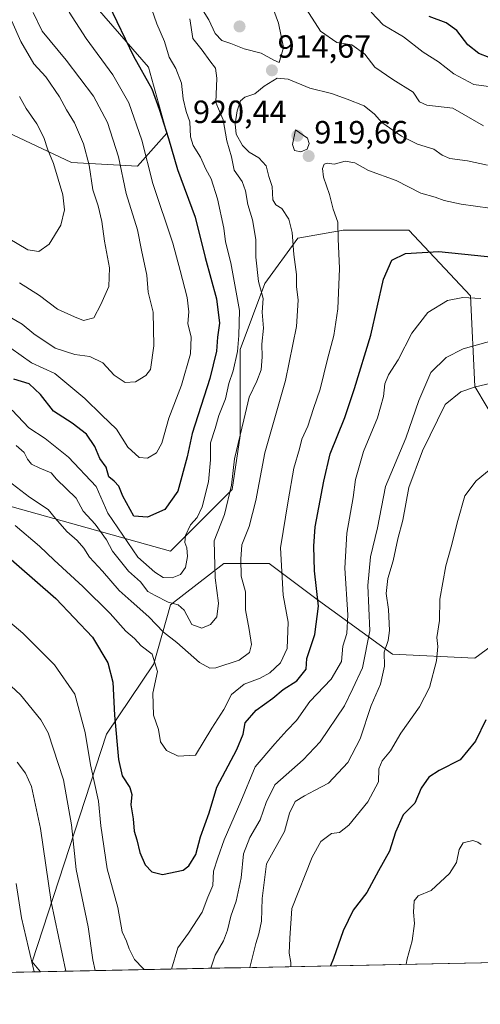
# Model space of a CAD drawing. Units: metres. Extents: x 637871 to 641323, y 4743693 to 4746076.
# Drawn here: x 640461 to 640604, y 4743735 to 4744041 of the extents above; entities that cross this region are included whole.
import ezdxf
from ezdxf.enums import TextEntityAlignment as Align

# ---------------------------------------------------------------- set-up
doc = ezdxf.new("R2010")
doc.units = ezdxf.units.M
doc.header["$MEASUREMENT"] = 0
for name, color, linetype, lineweight in [('Arbolado forestal CxS', 92, 'Continuous', 0), ('Carátula', 7, 'Continuous', 5), ('Curva de nivel maestra', 36, 'Continuous', 30), ('Curva de nivel normal', 36, 'Continuous', 0), ('Matorral CxS', 135, 'Continuous', 0), ('Municipio CxS', 142, 'Continuous', 0), ('Punto de cota en terreno', 7, 'Continuous', 0), ('Rótulo de punto de cota en terreno', 19, 'Continuous', 0), ('Suelo desnudo CxS', 43, 'Continuous', 0)]:
    doc.layers.add(name, color=color, linetype=linetype, lineweight=lineweight)
doc.styles.add('Arial', font='txt', dxfattribs={"height": 0.2})

# ---------------------------------------------------------------- blocks, each defined once
blk = doc.blocks.new('*U151')
at = {"layer": 'Arbolado forestal CxS', "color": 92, "linetype": 'Continuous', "lineweight": 0}
for points in [[(640454.9451, 4744006.9271, 876.0992), (640476.6799, 4743996.6319, 883.1291), (640497.2697, 4743995.4875, 894.0592), (640506.4219, 4744005.7831, 900.913), (640500.7023, 4744026.3729, 901.6283), (640484.6879, 4744044.6759, 898.9743), (640465.2423, 4744052.6831, 892.4635), (640457.2349, 4744076.7059, 890.7844)], [(640699.0695, 4744053.5319, 892.7785), (640709.2577, 4744040.7961, 898.1392), (640719.4461, 4744023.8147, 905.4107), (640718.9971, 4744007.1929, 913.9681), (640704.8575, 4744001.9445, 915.2952), (640691.8005, 4743990.1917, 919.6131), (640683.9879, 4743971.5781, 926.0013), (640681.5891, 4743939.1207, 939.8636), (640672.3557, 4743926.8261, 944.1182), (640651.0917, 4743912.9679, 946.3554), (640609.8699, 4743914.1617, 944.2202), (640602.1903, 4743926.9703, 941.6767), (640600.9111, 4743955.1501, 931.032), (640581.7107, 4743975.6441, 924.3291), (640561.2307, 4743975.6447, 921.3562), (640547.1499, 4743973.0827, 916.396), (640536.9095, 4743958.9931, 911.5285), (640529.2291, 4743938.4997, 907.4772), (640529.2285, 4743911.6013, 912.1907), (640526.6679, 4743894.9505, 912.1628), (640507.4667, 4743875.7383, 903.7681), (640450.3805, 4743891.7095, 920.9065)]]:
    blk.add_polyline3d(points, dxfattribs=at)
blk = doc.blocks.new('*U180')
at = {"layer": 'Curva de nivel normal', "color": 36, "linetype": 'Continuous', "lineweight": 0}
blk.add_polyline3d([(640460.55, 4743959.27, 885), (640466.77, 4743955.32, 885), (640472.31, 4743951.04, 885), (640477.61, 4743948.68, 885), (640480.47, 4743947.52, 885), (640483.65, 4743948.3, 885), (640485.81, 4743952.5, 885), (640488.36, 4743958.09, 885), (640488.54, 4743963.93, 885), (640487.02, 4743972.22, 885), (640486.16, 4743978.36, 885), (640484.97, 4743983.17, 885), (640483.37, 4743988.2, 885), (640482.22, 4743995.81, 885), (640480.43, 4744002.53, 885), (640477.62, 4744009.05, 885), (640475.15, 4744013.09, 885), (640472.99, 4744017.1, 885), (640468.7, 4744023.29, 885), (640464.94, 4744027.36, 885), (640460.94, 4744034.28, 885), (640458.11, 4744040.62, 885)], dxfattribs=at)
blk = doc.blocks.new('*U190')
at = {"layer": 'Curva de nivel normal', "color": 36, "linetype": 'Continuous', "lineweight": 0}
blk.add_polyline3d([(640460.58, 4744017.25, 880), (640462.65, 4744013.48, 880), (640465.9, 4744008.72, 880), (640468.09, 4744004.43, 880), (640469.31, 4744000.65, 880), (640471.11, 4743996.38, 880), (640473.99, 4743986.66, 880), (640474.56, 4743981.94, 880), (640473.43, 4743977.21, 880), (640469.79, 4743971.25, 880), (640466.59, 4743968.94, 880), (640463.16, 4743969.48, 880), (640457.04, 4743973.15, 880)], dxfattribs=at)
blk = doc.blocks.new('5PATER')
at = {"layer": 'Carátula', "linetype": 'Continuous', "lineweight": 5}
h = blk.add_hatch(color=250, dxfattribs=at)
edge = h.paths.add_edge_path()
edge.add_ellipse((0, 0.01), major_axis=(-1.33, -1.34), ratio=0.999422, start_angle=0, end_angle=360)

msp = doc.modelspace()

# ---------------------------------------------------------------- linework, layer by layer
at = {"layer": 'Arbolado forestal CxS', "color": 92, "linetype": 'Continuous', "lineweight": 0}
for points in [[(640454.95, 4744006.93, 876.1), (640476.68, 4743996.63, 883.13), (640497.27, 4743995.49, 894.06), (640506.42, 4744005.78, 900.91), (640500.7, 4744026.37, 901.63), (640484.69, 4744044.68, 898.97), (640465.24, 4744052.68, 892.46), (640457.23, 4744076.71, 890.78)], [(640450.38, 4743891.71, 920.91), (640507.47, 4743875.74, 903.77), (640526.67, 4743894.95, 912.16), (640529.23, 4743911.6, 912.19), (640529.23, 4743938.5, 907.48), (640536.91, 4743958.99, 911.53), (640547.15, 4743973.08, 916.4), (640561.23, 4743975.64, 921.36), (640581.71, 4743975.64, 924.33), (640600.91, 4743955.15, 931.03), (640602.19, 4743926.97, 941.68), (640609.87, 4743914.16, 944.22), (640651.09, 4743912.97, 946.36), (640672.36, 4743926.83, 944.12), (640681.59, 4743939.12, 939.86), (640683.99, 4743971.58, 926), (640691.8, 4743990.19, 919.61), (640704.86, 4744001.94, 915.3), (640719, 4744007.19, 913.97)], [(640629.66, 4743862.04, 951.8), (640621.39, 4743856.52, 950.99), (640602.19, 4743842.43, 948.4), (640576.59, 4743843.71, 942.1), (640553.55, 4743860.37, 926.22), (640538.19, 4743871.89, 919.44), (640524.11, 4743871.89, 913.86), (640507.47, 4743859.09, 911.32), (640502.28, 4743840.73, 919.59), (640487.56, 4743818.78, 925.44), (640464.48, 4743747.97, 944.21), (640467.04, 4743744.87, 943.27)], [(640695.4, 4743749.51, 963.98), (640467.04, 4743744.87, 943.27)]]:
    msp.add_polyline3d(points, dxfattribs=at)
msp.add_polyline3d([(640467.04, 4743744.87, 943.27), (640464.48, 4743747.97, 944.21), (640487.56, 4743818.78, 925.44), (640502.28, 4743840.73, 919.59), (640507.47, 4743859.09, 911.32), (640524.11, 4743871.89, 913.86), (640538.19, 4743871.89, 919.44), (640553.55, 4743860.37, 926.22), (640576.59, 4743843.71, 942.1), (640602.19, 4743842.43, 948.4), (640621.39, 4743856.52, 950.99), (640629.66, 4743862.04, 951.8), (640643.98, 4743846.03, 953), (640650.93, 4743834.44, 953.79), (640655.57, 4743821.3, 954.7), (640659.43, 4743805.07, 956.37), (640662.52, 4743784.97, 958.77), (640661.75, 4743768.03, 960.68), (640671.89, 4743763.16, 961.56), (640690.57, 4743754.67, 963.28), (640695.4, 4743749.51, 963.98), (640467.04, 4743744.87, 943.27)], close=True, dxfattribs=at)
at = {"layer": 'Curva de nivel maestra', "color": 36, "linetype": 'Continuous', "lineweight": 30}
for points in [[(640488.21, 4744045.96, 900), (640496.04, 4744029.71, 900), (640501.74, 4744019.62, 900), (640504.04, 4744013.25, 900), (640506.94, 4744004.14, 900), (640509.65, 4743994.52, 900), (640515.17, 4743979.62, 900), (640518.29, 4743967.16, 900), (640521.85, 4743954.24, 900), (640522.73, 4743946.71, 900), (640522.11, 4743942.29, 900), (640521.81, 4743937.96, 900), (640519.73, 4743929.44, 900), (640514.29, 4743912.36, 900), (640512.68, 4743905.04, 900), (640509.76, 4743894.38, 900), (640505.75, 4743888.66, 900), (640500.31, 4743886.27, 900), (640496.09, 4743886.59, 900), (640492.65, 4743892.89, 900), (640491.43, 4743895.98, 900), (640489.95, 4743897.54, 900), (640488.29, 4743898.83, 900), (640487.49, 4743901.85, 900), (640485.54, 4743904.61, 900), (640483.94, 4743908.35, 900), (640481.35, 4743912.18, 900), (640476.96, 4743915.57, 900), (640471.15, 4743919.35, 900), (640467.02, 4743924.53, 900), (640463.55, 4743927.82, 900), (640458.75, 4743929.28, 900)], [(640609.86, 4744028.08, 900), (640603.44, 4744030.56, 900), (640600.07, 4744033.27, 900), (640596.58, 4744037.78, 900), (640593.3, 4744040.17, 900), (640587.98, 4744042.1, 900)], [(640453.76, 4743876.62, 925), (640471.79, 4743861.01, 925), (640483.29, 4743848.94, 925), (640487.99, 4743840.94, 925), (640489.55, 4743835.02, 925), (640490.07, 4743824.68, 925), (640491.38, 4743810.89, 925), (640492.51, 4743805.79, 925), (640494.9, 4743802.18, 925), (640495.5, 4743799.98, 925), (640495.2, 4743796.8, 925), (640495.88, 4743792.41, 925), (640496.22, 4743788.58, 925), (640497.05, 4743785.89, 925), (640497.98, 4743782, 925), (640499.64, 4743778.17, 925), (640501.67, 4743775.97, 925), (640505, 4743775.13, 925), (640511.42, 4743776.44, 925), (640513.2, 4743777.8, 925), (640515.45, 4743781.32, 925), (640516.86, 4743786.89, 925), (640519.52, 4743794.28, 925), (640521.98, 4743802.32, 925), (640528.2, 4743814.07, 925), (640530.14, 4743818.76, 925), (640530.72, 4743822.36, 925), (640534.15, 4743826.3, 925), (640539.36, 4743830.02, 925), (640542.53, 4743832.7, 925), (640546.86, 4743835.42, 925), (640549.68, 4743839, 925), (640549.98, 4743842.29, 925), (640552.4, 4743849.77, 925), (640553.6, 4743858.66, 925), (640552.36, 4743869.65, 925), (640552.12, 4743877.29, 925), (640552.57, 4743883.26, 925), (640555.25, 4743897.48, 925), (640557.2, 4743906.01, 925), (640561.76, 4743917.3, 925), (640564.77, 4743926.4, 925), (640569.84, 4743942.91, 925), (640573.78, 4743960.39, 925), (640576.42, 4743966.27, 925), (640580.68, 4743968.4, 925), (640591.06, 4743968.97, 925), (640613.21, 4743966.69, 925)], [(640605.66, 4743823.29, 950), (640602.46, 4743816.62, 950), (640597.68, 4743810.78, 950), (640591.14, 4743807.48, 950), (640587.94, 4743805.43, 950), (640585.5, 4743801.96, 950), (640583.52, 4743797.3, 950), (640579.94, 4743793.71, 950), (640577.53, 4743788.29, 950), (640575.64, 4743782.34, 950), (640572.21, 4743776.29, 950), (640568.58, 4743769.49, 950), (640564.4, 4743764.01, 950), (640561.22, 4743757.61, 950), (640558.2, 4743748.96, 950), (640557.29, 4743746.7, 950)]]:
    msp.add_polyline3d(points, dxfattribs=at)
at = {"layer": 'Curva de nivel normal', "color": 36, "linetype": 'Continuous', "lineweight": 0}
for points in [[(640541.38, 4744027.82, 915), (640542.63, 4744032.44, 915), (640541.16, 4744040.02, 915), (640539.72, 4744043.92, 915), (640538.26, 4744047.3, 915), (640533.55, 4744051.75, 915), (640524.54, 4744057.07, 915), (640521.91, 4744057.92, 915), (640520.32, 4744056.76, 915), (640519.2, 4744053.21, 915), (640517.2, 4744047.4, 915), (640517.68, 4744043.88, 915), (640519.43, 4744041.06, 915), (640521.43, 4744036.84, 915), (640523.5, 4744034.59, 915), (640526.3, 4744033.75, 915), (640530.42, 4744032.04, 915), (640535.76, 4744030.7, 915), (640539.65, 4744028.49, 915), (640541.38, 4744027.82, 915)], [(640604.91, 4744008.11, 910), (640595.34, 4744013.54, 910), (640587.3, 4744014.5, 910), (640585.03, 4744015.56, 910), (640583.04, 4744018.58, 910), (640576.67, 4744022.46, 910), (640571.12, 4744026.36, 910), (640567.94, 4744030.36, 910), (640563.97, 4744033.33, 910), (640559.23, 4744033.99, 910), (640554.19, 4744037.58, 910), (640544.38, 4744053.02, 910)], [(640448.09, 4743945.77, 895), (640464.22, 4743934.3, 895), (640471.57, 4743931.02, 895), (640480.85, 4743923.22, 895), (640486.1, 4743918.01, 895), (640490.74, 4743913.72, 895), (640494.25, 4743908.14, 895), (640497.76, 4743904.88, 895), (640500.38, 4743904.66, 895), (640503.21, 4743906.3, 895), (640504.81, 4743909.37, 895), (640507.01, 4743917.11, 895), (640510.92, 4743927.42, 895), (640513.75, 4743937.14, 895), (640513.99, 4743942.36, 895), (640512.95, 4743946.56, 895), (640513.19, 4743950.2, 895), (640512.66, 4743954.64, 895), (640510.52, 4743963.12, 895), (640508.27, 4743971.62, 895), (640502.01, 4743990.11, 895), (640498.57, 4744003.58, 895), (640494.59, 4744015.2, 895), (640489.55, 4744023.96, 895), (640481.31, 4744035.3, 895), (640476.02, 4744043.5, 895)], [(640456.19, 4743949.38, 890), (640461.33, 4743946.39, 890), (640465.04, 4743943.35, 890), (640471.66, 4743938.88, 890), (640477.79, 4743936.96, 890), (640482.38, 4743936.33, 890), (640486.45, 4743934.31, 890), (640490.02, 4743930.55, 890), (640493.39, 4743928.2, 890), (640496.67, 4743928.45, 890), (640499.86, 4743930.41, 890), (640501.25, 4743932.29, 890), (640502.29, 4743939.65, 890), (640502.13, 4743950.12, 890), (640500.58, 4743956.35, 890), (640500.16, 4743961.66, 890), (640498.53, 4743969.37, 890), (640497.2, 4743975.73, 890), (640493.75, 4743987.01, 890), (640491.32, 4743998.43, 890), (640487.95, 4744009.11, 890), (640483.58, 4744017.36, 890), (640475.04, 4744028.47, 890), (640467.63, 4744037.59, 890), (640464.8, 4744043.38, 890)], [(640501.72, 4744044.33, 905), (640503.26, 4744039.87, 905), (640505.62, 4744034.36, 905), (640507.13, 4744029.48, 905), (640509.18, 4744025.95, 905), (640510.92, 4744021.4, 905), (640511.43, 4744016.48, 905), (640512.44, 4744012.57, 905), (640513.54, 4744009.35, 905), (640513.78, 4744004.65, 905), (640514.55, 4744001.92, 905), (640516.82, 4743998.3, 905), (640518.54, 4743994.62, 905), (640520.16, 4743991.62, 905), (640522.16, 4743985.33, 905), (640524.1, 4743976.24, 905), (640524.64, 4743972, 905), (640526.3, 4743965.48, 905), (640528.99, 4743950.65, 905), (640528.74, 4743942.88, 905), (640528.36, 4743937.83, 905), (640527.02, 4743931.88, 905), (640525.71, 4743927.92, 905), (640524.6, 4743923.11, 905), (640522.52, 4743917.98, 905), (640521.46, 4743913.88, 905), (640519.94, 4743909.48, 905), (640519.92, 4743904.11, 905), (640519.3, 4743897.33, 905), (640517.35, 4743889.54, 905), (640515.84, 4743886.26, 905), (640513.72, 4743883.95, 905), (640512.16, 4743880.62, 905), (640511.93, 4743878.4, 905), (640512.63, 4743876.75, 905), (640512.82, 4743874.07, 905), (640512.22, 4743870.62, 905), (640510.66, 4743868.45, 905), (640508.05, 4743867.41, 905), (640505.21, 4743867.57, 905), (640502.63, 4743869.17, 905), (640497.35, 4743873.88, 905), (640488, 4743887.53, 905), (640484.35, 4743895.88, 905), (640475.76, 4743904.96, 905), (640468.56, 4743910.76, 905), (640463.46, 4743914.14, 905), (640458.29, 4743919.66, 905)], [(640607.28, 4744020.17, 905), (640601.9, 4744020.9, 905), (640595.67, 4744024.28, 905), (640590.9, 4744027.96, 905), (640586.16, 4744030.96, 905), (640580, 4744035.81, 905), (640573.72, 4744039.51, 905), (640569.94, 4744043.5, 905)], [(640513.49, 4744041.42, 910), (640514.44, 4744035.22, 910), (640517.36, 4744031.62, 910), (640519.78, 4744028.31, 910), (640521.55, 4744026.07, 910), (640521.91, 4744022.91, 910), (640521.67, 4744015.34, 910), (640523.88, 4744009.95, 910), (640525.04, 4744003.44, 910), (640526.51, 4743998.4, 910), (640527.36, 4743994.32, 910), (640529.8, 4743990.74, 910), (640530.9, 4743987.85, 910), (640531.54, 4743983.59, 910), (640533.01, 4743978.82, 910), (640534.12, 4743972.76, 910), (640534.12, 4743967.26, 910), (640534.95, 4743959.68, 910), (640536.34, 4743954.4, 910), (640536.04, 4743950.09, 910), (640536.47, 4743945.08, 910), (640535.95, 4743940.13, 910), (640536.04, 4743936.16, 910), (640535.68, 4743932.19, 910), (640534.42, 4743928.62, 910), (640531.97, 4743923.68, 910), (640530.36, 4743916.6, 910), (640527.38, 4743904.42, 910), (640526.53, 4743896.28, 910), (640524.34, 4743887.1, 910), (640521.07, 4743878.96, 910), (640521.38, 4743867.42, 910), (640522.48, 4743859.59, 910), (640521.89, 4743855.27, 910), (640519.96, 4743852.87, 910), (640517.23, 4743851.77, 910), (640514.2, 4743852.92, 910), (640511.72, 4743857.38, 910), (640509.85, 4743859.06, 910), (640506.83, 4743859.85, 910), (640502.7, 4743861.9, 910), (640500.42, 4743863.19, 910), (640498.23, 4743866.18, 910), (640494.41, 4743869.52, 910), (640489.45, 4743875.74, 910), (640487.62, 4743879.22, 910), (640484.06, 4743884.14, 910), (640480.32, 4743888.22, 910), (640478.2, 4743892.19, 910), (640472.09, 4743898.16, 910), (640470.37, 4743900.1, 910), (640466.87, 4743901.55, 910), (640464.22, 4743902.81, 910), (640462.98, 4743904.4, 910), (640462.01, 4743906.49, 910), (640459.47, 4743908.66, 910)], [(640606.11, 4743995.86, 915), (640599.94, 4743997.23, 915), (640594.45, 4743997.9, 915), (640592.01, 4743998.93, 915), (640589.42, 4744000.85, 915), (640584.41, 4744002.34, 915), (640579.37, 4744004.84, 915), (640573.29, 4744009.09, 915), (640570.98, 4744011.74, 915), (640567.8, 4744014.34, 915), (640562.5, 4744016.37, 915), (640557.6, 4744018.13, 915), (640550.92, 4744019.79, 915), (640544.12, 4744022.65, 915), (640540.73, 4744022.93, 915), (640536.62, 4744020.42, 915), (640533.76, 4744018.07, 915), (640530.64, 4744017.02, 915), (640529.3, 4744015.87, 915), (640528.21, 4744012.79, 915), (640527.61, 4744008.66, 915), (640527.97, 4744005.47, 915), (640529.92, 4744001.92, 915), (640531.98, 4743999.85, 915), (640535.04, 4743998.14, 915), (640537.26, 4743995.6, 915), (640538.08, 4743992.28, 915), (640539.16, 4743989.19, 915), (640539.35, 4743985.04, 915), (640540.26, 4743983.46, 915), (640542.19, 4743982.41, 915), (640544.38, 4743979.04, 915), (640545.39, 4743974.93, 915), (640545.85, 4743968.05, 915), (640546.68, 4743961.81, 915), (640546.75, 4743958.1, 915), (640547.23, 4743953.8, 915), (640546.69, 4743945.64, 915), (640543.27, 4743928.8, 915), (640536.83, 4743906.29, 915), (640534.12, 4743891.46, 915), (640531.95, 4743883.45, 915), (640529.71, 4743877.74, 915), (640529.44, 4743873.3, 915), (640529.5, 4743867.91, 915), (640530.88, 4743863.08, 915), (640530.82, 4743857.49, 915), (640532, 4743851.34, 915), (640532.68, 4743846.68, 915), (640532.13, 4743844.24, 915), (640528.88, 4743841.83, 915), (640521.59, 4743839.41, 915), (640519.8, 4743839.31, 915), (640516.53, 4743841.07, 915), (640509.48, 4743847.34, 915), (640505.34, 4743850.54, 915), (640500.75, 4743855.28, 915), (640495.32, 4743860.2, 915), (640491.52, 4743863.45, 915), (640486.34, 4743869.56, 915), (640482.3, 4743873.84, 915), (640480.52, 4743876.72, 915), (640478.52, 4743879.05, 915), (640475.21, 4743881.89, 915), (640471.75, 4743885.88, 915), (640469.48, 4743888.75, 915), (640463.66, 4743892.53, 915), (640455.5, 4743898.73, 915)], [(640548.05, 4744000.03, 920), (640550, 4744000.86, 920), (640550.65, 4744002.63, 920), (640550.14, 4744004.29, 920), (640546.46, 4744006.87, 920), (640545.46, 4744002.28, 920), (640546.12, 4744000.41, 920), (640548.05, 4744000.03, 920)], [(640459.19, 4743883.72, 920), (640466.74, 4743877.28, 920), (640471.35, 4743872.89, 920), (640480.22, 4743864.75, 920), (640488.77, 4743856.3, 920), (640493.62, 4743850.82, 920), (640496.35, 4743848.55, 920), (640498.44, 4743846.3, 920), (640501.8, 4743843.67, 920), (640503.43, 4743838.3, 920), (640501.98, 4743831.51, 920), (640502.19, 4743824.69, 920), (640503.83, 4743820.24, 920), (640504.4, 4743816.46, 920), (640506.31, 4743813.76, 920), (640509.9, 4743811.99, 920), (640515.26, 4743812.29, 920), (640520.33, 4743820.62, 920), (640524.06, 4743826.52, 920), (640526.5, 4743831.17, 920), (640530.42, 4743834.35, 920), (640535.42, 4743836.18, 920), (640538.42, 4743837.86, 920), (640541.76, 4743841.02, 920), (640543.82, 4743845.47, 920), (640544.08, 4743853.64, 920), (640542.59, 4743862.08, 920), (640541.74, 4743876.79, 920), (640544.09, 4743891.42, 920), (640545.92, 4743901.61, 920), (640547.64, 4743907.58, 920), (640548.38, 4743910.61, 920), (640550.22, 4743914.62, 920), (640552.02, 4743920.08, 920), (640554.11, 4743926.14, 920), (640556.34, 4743935.48, 920), (640558.31, 4743942.8, 920), (640559.58, 4743951.11, 920), (640560.12, 4743963.65, 920), (640559.73, 4743972.93, 920), (640559.54, 4743978.07, 920), (640558.18, 4743982.17, 920), (640557.02, 4743986.7, 920), (640555.14, 4743992.12, 920), (640554.77, 4743994.77, 920), (640555.3, 4743996.12, 920), (640556.28, 4743996.46, 920), (640558.42, 4743996.18, 920), (640561.88, 4743997.13, 920), (640564.88, 4743996.62, 920), (640569.13, 4743994.2, 920), (640577.73, 4743991.06, 920), (640585.4, 4743987.1, 920), (640589.82, 4743985.9, 920), (640592.63, 4743984.8, 920), (640597.92, 4743983.66, 920), (640611.36, 4743981.82, 920)], [(640507.87, 4743745.7, 930), (640509.75, 4743752.29, 930), (640513.07, 4743756.9, 930), (640517.33, 4743763.42, 930), (640519.11, 4743768.08, 930), (640520.66, 4743771.67, 930), (640520.9, 4743776.14, 930), (640522.24, 4743780.29, 930), (640524.22, 4743785.96, 930), (640529.43, 4743797.8, 930), (640533.91, 4743808.68, 930), (640539.97, 4743815.8, 930), (640543.72, 4743819.96, 930), (640546.72, 4743823.04, 930), (640550.89, 4743828.94, 930), (640557.49, 4743835.91, 930), (640560.73, 4743841.44, 930), (640561.12, 4743846.16, 930), (640562.34, 4743850.11, 930), (640562.67, 4743855.91, 930), (640561.75, 4743870.44, 930), (640562.41, 4743881.29, 930), (640564.37, 4743892.4, 930), (640565.12, 4743898.06, 930), (640567.53, 4743906.73, 930), (640571.96, 4743917.26, 930), (640573.76, 4743923.83, 930), (640574.2, 4743927.82, 930), (640575.33, 4743930.6, 930), (640578.39, 4743935.29, 930), (640582.56, 4743943.62, 930), (640587.57, 4743949.97, 930), (640593.67, 4743953.78, 930), (640598.44, 4743954.64, 930), (640604.09, 4743954.31, 930)], [(640520.05, 4743745.95, 935), (640521.46, 4743750.02, 935), (640523.96, 4743754.5, 935), (640525.23, 4743757.77, 935), (640526.29, 4743762.14, 935), (640527.97, 4743766.84, 935), (640529.51, 4743774.05, 935), (640530.27, 4743781.57, 935), (640532.17, 4743786.62, 935), (640535.42, 4743792.19, 935), (640537.3, 4743797.56, 935), (640539.96, 4743803.06, 935), (640548.78, 4743810.77, 935), (640554.1, 4743816.37, 935), (640561.63, 4743827.64, 935), (640564.3, 4743833.01, 935), (640567.29, 4743839.41, 935), (640569.5, 4743851, 935), (640568.88, 4743865.04, 935), (640569.78, 4743873.94, 935), (640571.96, 4743883.03, 935), (640574.4, 4743895.9, 935), (640580.7, 4743910.9, 935), (640584.76, 4743922.59, 935), (640588.53, 4743931.38, 935), (640593.3, 4743936.05, 935), (640598.63, 4743938.73, 935), (640610.09, 4743941.95, 935)], [(640532.18, 4743746.2, 940), (640534.03, 4743753.62, 940), (640535.01, 4743756.62, 940), (640535.84, 4743760.62, 940), (640536, 4743767.62, 940), (640537.35, 4743778.43, 940), (640542.95, 4743788.5, 940), (640544.55, 4743794.24, 940), (640546.28, 4743797.89, 940), (640549.18, 4743799.61, 940), (640552.29, 4743801.3, 940), (640556.68, 4743803.5, 940), (640562.72, 4743809.96, 940), (640566.52, 4743817.39, 940), (640569.99, 4743827.7, 940), (640572.88, 4743834.39, 940), (640574.15, 4743839.96, 940), (640574.05, 4743844.29, 940), (640575.22, 4743847.89, 940), (640575.63, 4743851.03, 940), (640575.3, 4743857.59, 940), (640574.58, 4743862.55, 940), (640575.17, 4743867.23, 940), (640576.79, 4743872.77, 940), (640578.23, 4743879.61, 940), (640579.84, 4743885.37, 940), (640581.69, 4743895.52, 940), (640585.96, 4743906.99, 940), (640593.03, 4743921.4, 940), (640597.85, 4743925.27, 940), (640602.42, 4743926.92, 940), (640609.11, 4743928.46, 940)], [(640544.98, 4743746.45, 945), (640544.96, 4743747.73, 945), (640544.43, 4743750.62, 945), (640544.65, 4743755.29, 945), (640545.26, 4743764.54, 945), (640551.62, 4743780.48, 945), (640554.28, 4743785.4, 945), (640557.64, 4743787.84, 945), (640560.06, 4743788.16, 945), (640563.02, 4743790.45, 945), (640568.94, 4743797.76, 945), (640572.2, 4743803.96, 945), (640572.36, 4743807.96, 945), (640573.36, 4743810.46, 945), (640575.94, 4743813.62, 945), (640579.22, 4743819.12, 945), (640585.04, 4743827.27, 945), (640588.08, 4743833.3, 945), (640590.25, 4743841.66, 945), (640590.69, 4743846.05, 945), (640590.4, 4743848.88, 945), (640591.23, 4743854.12, 945), (640591.3, 4743860.83, 945), (640593.15, 4743871.22, 945), (640594.9, 4743877.09, 945), (640596.88, 4743885.29, 945), (640599.12, 4743892.96, 945), (640602.68, 4743897.62, 945), (640608.39, 4743902.38, 945)], [(640499.37, 4743745.53, 930), (640499.03, 4743745.84, 930), (640496.35, 4743748.63, 930), (640494.61, 4743751.97, 930), (640493.85, 4743754.35, 930), (640492.45, 4743757.32, 930), (640491.16, 4743764.82, 930), (640487.76, 4743776.92, 930), (640485.79, 4743790.29, 930), (640485.06, 4743797.96, 930), (640482.62, 4743809.29, 930), (640480.99, 4743819.29, 930), (640477.74, 4743831.24, 930), (640471.45, 4743840.41, 930), (640461.56, 4743850.22, 930), (640450.72, 4743859.31, 930)], [(640484.07, 4743745.22, 935), (640483.38, 4743748.58, 935), (640481.85, 4743758.85, 935), (640478.17, 4743776.71, 935), (640476.76, 4743790.62, 935), (640474.24, 4743804.59, 935), (640469.4, 4743819.18, 935), (640467.14, 4743823.29, 935), (640460.81, 4743831.01, 935), (640438.84, 4743851.37, 935)], [(640474.92, 4743745.03, 940), (640470.37, 4743766.64, 940), (640467.1, 4743789.47, 940), (640464.28, 4743802.48, 940), (640462.44, 4743806.64, 940), (640459.85, 4743810.05, 940)], [(640580.84, 4743747.18, 955), (640581.18, 4743748.9, 955), (640582.74, 4743754.5, 955), (640583.43, 4743759.86, 955), (640583.16, 4743763.36, 955), (640583.35, 4743766.95, 955), (640584.62, 4743768.5, 955), (640588.64, 4743770.1, 955), (640594.38, 4743775.4, 955), (640596.48, 4743778.82, 955), (640597.29, 4743782.9, 955), (640598.62, 4743785.01, 955), (640601.61, 4743785.7, 955), (640603.16, 4743785.24, 955), (640604.2, 4743784.5, 955)], [(640465.13, 4743744.83, 945), (640463.28, 4743752.32, 945), (640461.11, 4743761.64, 945), (640459.46, 4743772.32, 945)], [(640465.13, 4743744.83, 945), (640465.13, 4743744.83, 945)], [(640484.07, 4743745.22, 935), (640484.07, 4743745.22, 935)]]:
    msp.add_polyline3d(points, dxfattribs=at)
at = {"layer": 'Matorral CxS', "color": 135, "linetype": 'Continuous', "lineweight": 0}
for points in [[(640450.38, 4743891.71, 920.91), (640507.47, 4743875.74, 903.77), (640526.67, 4743894.95, 912.16), (640529.23, 4743911.6, 912.19), (640529.23, 4743938.5, 907.48), (640536.91, 4743958.99, 911.53), (640547.15, 4743973.08, 916.4), (640561.23, 4743975.64, 921.36), (640581.71, 4743975.64, 924.33), (640600.91, 4743955.15, 931.03), (640602.19, 4743926.97, 941.68), (640609.87, 4743914.16, 944.22), (640651.09, 4743912.97, 946.36), (640672.36, 4743926.83, 944.12), (640681.59, 4743939.12, 939.86), (640683.99, 4743971.58, 926), (640691.8, 4743990.19, 919.61), (640704.86, 4744001.94, 915.3), (640719, 4744007.19, 913.97)], [(640450.38, 4743891.71, 920.91), (640507.47, 4743875.74, 903.77), (640526.67, 4743894.95, 912.16), (640529.23, 4743911.6, 912.19), (640529.23, 4743938.5, 907.48), (640536.91, 4743958.99, 911.53), (640547.15, 4743973.08, 916.4), (640561.23, 4743975.64, 921.36), (640581.71, 4743975.64, 924.33), (640600.91, 4743955.15, 931.03), (640602.19, 4743926.97, 941.68), (640609.87, 4743914.16, 944.22)], [(640621.39, 4743856.52, 950.99), (640602.19, 4743842.43, 948.4), (640576.59, 4743843.71, 942.1), (640553.55, 4743860.37, 926.22), (640538.19, 4743871.89, 919.44), (640524.11, 4743871.89, 913.86), (640507.47, 4743859.09, 911.32), (640502.28, 4743840.73, 919.59), (640487.56, 4743818.78, 925.44), (640464.48, 4743747.97, 944.21), (640467.04, 4743744.87, 943.27), (639967.65, 4743734.74, 866.26)], [(640629.66, 4743862.04, 951.8), (640621.39, 4743856.52, 950.99), (640602.19, 4743842.43, 948.4), (640576.59, 4743843.71, 942.1), (640553.55, 4743860.37, 926.22), (640538.19, 4743871.89, 919.44), (640524.11, 4743871.89, 913.86), (640507.47, 4743859.09, 911.32), (640502.28, 4743840.73, 919.59), (640487.56, 4743818.78, 925.44), (640464.48, 4743747.97, 944.21), (640467.04, 4743744.87, 943.27)], [(640467.04, 4743744.87, 943.27), (639967.65, 4743734.74, 866.26)]]:
    msp.add_polyline3d(points, dxfattribs=at)
at = {"layer": 'Municipio CxS', "color": 142, "linetype": 'Continuous', "lineweight": 0}
msp.add_polyline3d([(640604.26, 4743747.66, 959.94), (640599.27, 4743747.56, 958.72), (640594.28, 4743747.46, 957.78), (640589.28, 4743747.35, 956.68), (640584.29, 4743747.25, 955.77), (640579.3, 4743747.15, 954.67), (640574.3, 4743747.05, 953.21), (640569.31, 4743746.95, 952.33), (640564.32, 4743746.85, 951.43), (640559.32, 4743746.75, 950.38), (640554.33, 4743746.64, 949.05), (640549.33, 4743746.54, 946.9), (640544.34, 4743746.44, 944.51), (640539.35, 4743746.34, 942.75), (640534.35, 4743746.24, 940.83), (640529.36, 4743746.14, 938.82), (640524.37, 4743746.04, 936.85), (640519.37, 4743745.94, 934.57), (640514.38, 4743745.83, 932.44), (640509.39, 4743745.73, 930.49), (640504.39, 4743745.63, 929.34), (640499.4, 4743745.53, 930.09), (640494.41, 4743745.43, 931.69), (640489.41, 4743745.33, 933.26), (640484.42, 4743745.23, 934.92), (640479.43, 4743745.12, 937.32), (640474.43, 4743745.02, 940.01), (640469.44, 4743744.92, 942.66), (640464.44, 4743744.82, 945.43), (640459.45, 4743744.72, 948.38)], dxfattribs=at)
at = {"layer": 'Suelo desnudo CxS', "color": 43, "linetype": 'Continuous', "lineweight": 0}
for points in [[(640457.23, 4744076.71, 890.78), (640465.24, 4744052.68, 892.46), (640484.69, 4744044.68, 898.97), (640500.7, 4744026.37, 901.63), (640506.42, 4744005.78, 900.91), (640497.27, 4743995.49, 894.06), (640476.68, 4743996.63, 883.13), (640454.95, 4744006.93, 876.1)], [(640454.95, 4744006.93, 876.1), (640476.68, 4743996.63, 883.13), (640497.27, 4743995.49, 894.06), (640506.42, 4744005.78, 900.91), (640500.7, 4744026.37, 901.63), (640484.69, 4744044.68, 898.97), (640465.24, 4744052.68, 892.46), (640457.23, 4744076.71, 890.78)]]:
    msp.add_polyline3d(points, dxfattribs=at)

# ---------------------------------------------------------------- block references
at = {"layer": 'Arbolado forestal CxS', "color": 92, "linetype": 'Continuous', "lineweight": 0}
msp.add_blockref('*U151', (0, 0), dxfattribs=at)
at = {"layer": 'Curva de nivel normal', "color": 36, "linetype": 'Continuous', "lineweight": 0}
for name in ['*U180', '*U190']:
    msp.add_blockref(name, (0, 0), dxfattribs=at)
at = {"layer": 'Punto de cota en terreno', "linetype": 'Continuous', "lineweight": 0}
for p in [(640529, 4744039, 918.09), (640539.07, 4744025.34, 914.67), (640547, 4744005, 920.44), (640550.51, 4743998.65, 919.66)]:
    msp.add_blockref('5PATER', p, dxfattribs=at)

# ---------------------------------------------------------------- texts
at = {"layer": 'Rótulo de punto de cota en terreno', "color": 19, "linetype": 'Continuous', "lineweight": 0, "style": 'Arial'}
for s, p in [('914,67', (640540.83, 4744027.1)), ('920,44', (640514.51, 4744006.76)), ('919,66', (640552.27, 4744000.41))]:
    msp.add_text(s, height=7, dxfattribs=at).set_placement(p, align=Align.BOTTOM_LEFT)

doc.saveas('drawing.dxf')
